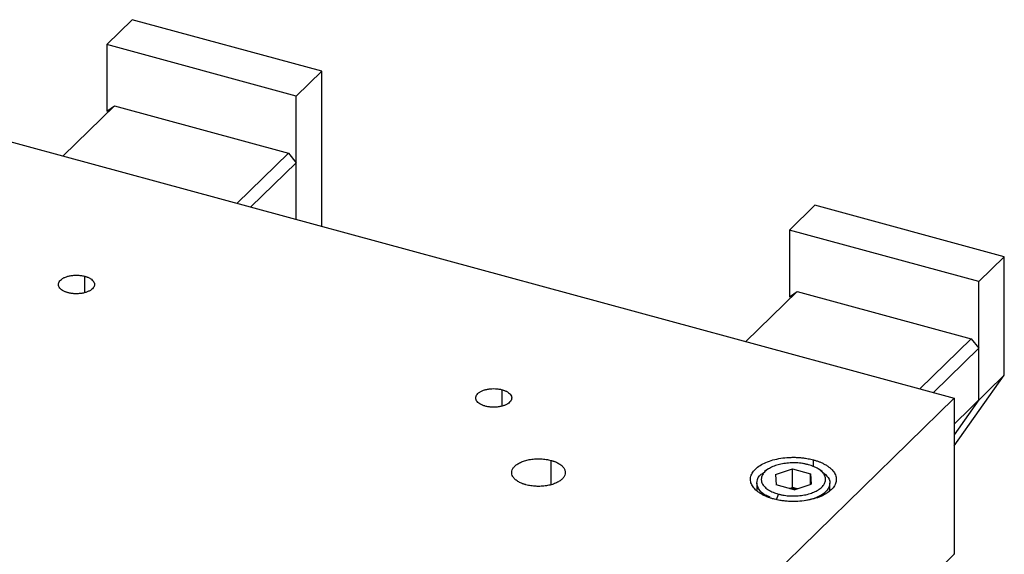
# Model space of a CAD drawing. Units: inches. Extents: x -3.64 to 4.57, y -1.94 to 4.3.
# Drawn here: x 0.05 to 4.57, y 1.85 to 4.3 of the extents above; entities that cross this region are included whole.
import ezdxf

# ---------------------------------------------------------------- set-up
doc = ezdxf.new("R2010")
doc.units = ezdxf.units.IN
doc.header["$MEASUREMENT"] = 0

msp = doc.modelspace()

# ---------------------------------------------------------------- linework, layer by layer
at = {"color": 7, "linetype": 'Continuous', "lineweight": 25}
for p, q in [((0.5695, 4.3034), (0.4529, 4.1895)), ((1.4391, 4.0671), (0.5695, 4.3034)), ((1.3225, 3.9532), (0.4529, 4.1895)), ((0.4529, 4.1895), (0.4529, 3.8836)), ((1.3225, 3.9532), (1.4391, 4.0671)), ((1.4391, 3.355), (1.4391, 4.0671)), ((-0.8812, 3.9864), (4.3418, 2.5669)), ((1.3225, 3.3875), (1.3225, 3.9532)), ((0.2526, 3.6783), (0.4882, 3.9082)), ((0.4529, 3.8836), (0.4882, 3.9082)), ((0.4882, 3.9082), (1.2871, 3.6911)), ((1.2871, 3.6911), (1.0515, 3.4612)), ((1.2871, 3.6911), (1.3225, 3.6472)), ((1.1143, 3.4441), (1.3225, 3.6472)), ((3.7024, 3.4519), (3.5857, 3.3381)), ((4.572, 3.2156), (3.7024, 3.4519)), ((3.5857, 3.3381), (3.5857, 3.0321)), ((4.4553, 3.1017), (3.5857, 3.3381)), ((4.4553, 3.1017), (4.572, 3.2156)), ((4.572, 2.6727), (4.572, 3.2156)), ((4.4553, 2.5588), (4.4553, 3.1017)), ((3.3855, 2.8268), (3.6211, 3.0568)), ((3.5857, 3.0321), (3.6211, 3.0568)), ((3.6211, 3.0568), (4.4199, 2.8397)), ((4.4199, 2.8397), (4.1843, 2.6097)), ((4.4199, 2.8397), (4.4553, 2.7958)), ((4.2472, 2.5926), (4.4553, 2.7958)), ((4.3418, 2.448), (4.572, 2.6727)), ((4.3418, 2.3488), (4.572, 2.6727)), ((4.3418, 2.5669), (1.5857, -0.1231)), ((4.3418, 2.5669), (4.3418, 1.8506)), ((4.4553, 2.5588), (4.3418, 2.3991)), ((3.4869, 2.2407), (3.4713, 2.23)), ((3.5218, 2.2166), (3.6003, 2.2421)), ((3.5218, 2.2166), (3.5253, 2.1688)), ((3.6003, 2.2421), (3.6824, 2.2197)), ((3.6003, 2.1577), (3.6003, 2.2421)), ((3.6824, 2.2197), (3.686, 2.172)), ((3.6824, 2.1708), (3.6824, 2.2197)), ((3.7365, 2.23), (3.7209, 2.2407)), ((3.4366, 2.1774), (3.4366, 2.1416)), ((3.6074, 2.1465), (3.686, 2.172)), ((3.7712, 2.1417), (3.7712, 2.1774)), ((3.6074, 2.1465), (3.5253, 2.1688)), ((3.5258, 2.1012), (3.535, 2.127)), ((3.5848, 2.1527), (3.6003, 2.1577)), ((3.623, 2.1515), (3.6003, 2.1577)), ((2.9974, 0.5385), (4.3418, 1.8506)), ((4.3381, 1.8516), (4.3418, 1.8506))]:
    msp.add_line(p, q, dxfattribs=at)
at = {"color": 8, "linetype": 'Continuous', "lineweight": 25}
for p, q in [((0.352, 3.0518), (0.352, 3.1262)), ((2.2671, 2.5313), (2.2671, 2.6057)), ((2.4915, 2.171), (2.4915, 2.2817)), ((3.6957, 2.2519), (3.6957, 2.284))]:
    msp.add_line(p, q, dxfattribs=at)
at = {"color": 7, "linetype": 'Continuous', "lineweight": 25}
for points, knots in [([(0.2748, 3.0509), (0.2733, 3.0513), (0.2701, 3.0522), (0.2656, 3.0538), (0.2606, 3.0558), (0.2552, 3.0582), (0.2479, 3.0624), (0.2402, 3.0682), (0.2339, 3.0759), (0.2307, 3.0841), (0.2306, 3.0925), (0.2337, 3.1008), (0.2398, 3.1086), (0.2488, 3.1156), (0.2603, 3.1215), (0.2738, 3.1262), (0.2888, 3.1295), (0.3048, 3.1312), (0.3184, 3.1312), (0.3291, 3.1304), (0.337, 3.1294), (0.3447, 3.1281), (0.3496, 3.1268), (0.352, 3.1262)], [0, 0, 0, 0, 0.020872, 0.041698, 0.06257, 0.093848, 0.125126, 0.187606, 0.250086, 0.312566, 0.375047, 0.437527, 0.500007, 0.562487, 0.624967, 0.687448, 0.749928, 0.812408, 0.874888, 0.906166, 0.937444, 0.968722, 1, 1, 1, 1]), ([(0.352, 3.1262), (0.3536, 3.1258), (0.3567, 3.1249), (0.3613, 3.1233), (0.3663, 3.1214), (0.3717, 3.1189), (0.379, 3.1148), (0.3866, 3.109), (0.3929, 3.1012), (0.3962, 3.093), (0.3963, 3.0846), (0.3932, 3.0763), (0.387, 3.0686), (0.378, 3.0615), (0.3666, 3.0556), (0.353, 3.0509), (0.338, 3.0476), (0.322, 3.0459), (0.3084, 3.0459), (0.2977, 3.0467), (0.2898, 3.0477), (0.2821, 3.0491), (0.2773, 3.0503), (0.2748, 3.0509)], [0, 0, 0, 0, 0.0208716, 0.0416983, 0.0625699, 0.0938478, 0.1251258, 0.187606, 0.2500862, 0.3125664, 0.3750466, 0.4375268, 0.500007, 0.5624872, 0.6249674, 0.6874476, 0.7499278, 0.812408, 0.8748882, 0.9061661, 0.9374441, 0.9687221, 1, 1, 1, 1]), ([(2.1899, 2.5304), (2.1883, 2.5309), (2.1852, 2.5318), (2.1807, 2.5333), (2.1756, 2.5353), (2.1703, 2.5378), (2.1629, 2.5419), (2.1553, 2.5477), (2.149, 2.5554), (2.1457, 2.5637), (2.1456, 2.5721), (2.1487, 2.5803), (2.1549, 2.5881), (2.1639, 2.5951), (2.1754, 2.6011), (2.1889, 2.6058), (2.2039, 2.609), (2.2199, 2.6107), (2.2335, 2.6107), (2.2442, 2.61), (2.2521, 2.609), (2.2598, 2.6076), (2.2647, 2.6064), (2.2671, 2.6057)], [0, 0, 0, 0, 0.0208716, 0.0416983, 0.0625699, 0.0938478, 0.1251258, 0.187606, 0.2500862, 0.3125664, 0.3750466, 0.4375268, 0.500007, 0.5624872, 0.6249674, 0.6874476, 0.7499278, 0.812408, 0.8748882, 0.9061661, 0.9374441, 0.9687221, 1, 1, 1, 1]), ([(2.2671, 2.6057), (2.2687, 2.6053), (2.2718, 2.6044), (2.2763, 2.6028), (2.2814, 2.6009), (2.2867, 2.5984), (2.2941, 2.5943), (2.3017, 2.5885), (2.308, 2.5807), (2.3113, 2.5725), (2.3114, 2.5641), (2.3083, 2.5559), (2.3021, 2.5481), (2.2931, 2.5411), (2.2816, 2.5351), (2.2681, 2.5304), (2.2531, 2.5271), (2.2371, 2.5255), (2.2235, 2.5254), (2.2128, 2.5262), (2.2049, 2.5272), (2.1972, 2.5286), (2.1923, 2.5298), (2.1899, 2.5304)], [0, 0, 0, 0, 0.020872, 0.041698, 0.06257, 0.093848, 0.125126, 0.187606, 0.250086, 0.312566, 0.375047, 0.437527, 0.500007, 0.562487, 0.624967, 0.687448, 0.749928, 0.812408, 0.874888, 0.906166, 0.937444, 0.968722, 1, 1, 1, 1]), ([(2.3767, 2.1696), (2.3749, 2.1701), (2.3714, 2.1711), (2.3662, 2.1727), (2.3613, 2.1745), (2.3549, 2.177), (2.3474, 2.1805), (2.3365, 2.1866), (2.3252, 2.1953), (2.3158, 2.2068), (2.3109, 2.219), (2.3108, 2.2315), (2.3154, 2.2438), (2.3246, 2.2554), (2.3379, 2.2658), (2.355, 2.2747), (2.3751, 2.2817), (2.3975, 2.2866), (2.4213, 2.2891), (2.4415, 2.2891), (2.4575, 2.2879), (2.4692, 2.2864), (2.4806, 2.2844), (2.4879, 2.2826), (2.4915, 2.2817)], [0, 0, 0, 0, 0.015663, 0.031287, 0.046912, 0.062574, 0.093852, 0.12513, 0.18761, 0.25009, 0.31257, 0.37505, 0.43753, 0.500009, 0.562489, 0.624969, 0.687449, 0.749929, 0.812409, 0.874889, 0.906167, 0.937444, 0.968722, 1, 1, 1, 1]), ([(2.4915, 2.2817), (2.4933, 2.2812), (2.4968, 2.2802), (2.5019, 2.2785), (2.5069, 2.2767), (2.5132, 2.2742), (2.5207, 2.2707), (2.5316, 2.2646), (2.543, 2.256), (2.5524, 2.2445), (2.5572, 2.2322), (2.5574, 2.2197), (2.5528, 2.2074), (2.5436, 2.1959), (2.5302, 2.1854), (2.5131, 2.1765), (2.493, 2.1695), (2.4706, 2.1647), (2.4469, 2.1622), (2.4266, 2.1621), (2.4107, 2.1633), (2.3989, 2.1648), (2.3875, 2.1668), (2.3803, 2.1687), (2.3767, 2.1696)], [0, 0, 0, 0, 0.015663, 0.031287, 0.046912, 0.062574, 0.093852, 0.12513, 0.18761, 0.25009, 0.31257, 0.37505, 0.43753, 0.500009, 0.562489, 0.624969, 0.687449, 0.749929, 0.812409, 0.874889, 0.906167, 0.937444, 0.968722, 1, 1, 1, 1]), ([(3.512, 2.1046), (3.5097, 2.1053), (3.5052, 2.1065), (3.4986, 2.1086), (3.4922, 2.1108), (3.4859, 2.1131), (3.4767, 2.1168), (3.4652, 2.1221), (3.4521, 2.1294), (3.4405, 2.1374), (3.4272, 2.1488), (3.4146, 2.1641), (3.4068, 2.1837), (3.4066, 2.2037), (3.414, 2.2234), (3.4287, 2.2419), (3.4501, 2.2586), (3.4774, 2.2728), (3.5096, 2.284), (3.5454, 2.2918), (3.5771, 2.2951), (3.6028, 2.2958), (3.6222, 2.2954), (3.6413, 2.294), (3.658, 2.2919), (3.6723, 2.2894), (3.6842, 2.2869), (3.6919, 2.2849), (3.6957, 2.284)], [0, 0, 0, 0, 0.012533, 0.025036, 0.03753, 0.050034, 0.062566, 0.093839, 0.125111, 0.156384, 0.187656, 0.250126, 0.312595, 0.375065, 0.437534, 0.500004, 0.562473, 0.624942, 0.687412, 0.749881, 0.812351, 0.843623, 0.874896, 0.906168, 0.937441, 0.958309, 0.979132, 1, 1, 1, 1]), ([(3.6728, 2.2615), (3.6706, 2.2621), (3.6663, 2.2632), (3.6597, 2.2647), (3.6529, 2.266), (3.6437, 2.2676), (3.632, 2.2691), (3.6176, 2.2701), (3.6031, 2.2704), (3.5838, 2.2699), (3.56, 2.2674), (3.5331, 2.2616), (3.509, 2.2532), (3.4885, 2.2425), (3.4725, 2.23), (3.4615, 2.2161), (3.4559, 2.2014), (3.4561, 2.1864), (3.4619, 2.1717), (3.4713, 2.1601), (3.4814, 2.1516), (3.4901, 2.1457), (3.4999, 2.1401), (3.5107, 2.1352), (3.5223, 2.1307), (3.5308, 2.1283), (3.535, 2.127)], [0, 0, 0, 0, 0.01566, 0.031283, 0.046905, 0.062565, 0.093838, 0.125111, 0.156384, 0.187657, 0.250128, 0.312598, 0.375069, 0.437539, 0.500009, 0.56248, 0.62495, 0.687421, 0.749891, 0.812362, 0.843635, 0.874908, 0.906181, 0.937454, 0.968727, 1, 1, 1, 1]), ([(3.6957, 2.284), (3.698, 2.2833), (3.7025, 2.2821), (3.7092, 2.28), (3.7156, 2.2778), (3.7219, 2.2755), (3.731, 2.2718), (3.7426, 2.2665), (3.7556, 2.2591), (3.7672, 2.2512), (3.7806, 2.2398), (3.7932, 2.2244), (3.8009, 2.2048), (3.8011, 2.1848), (3.7938, 2.1652), (3.7791, 2.1467), (3.7577, 2.13), (3.7304, 2.1158), (3.6982, 2.1046), (3.6624, 2.0968), (3.6307, 2.0935), (3.6049, 2.0927), (3.5856, 2.0932), (3.5664, 2.0946), (3.5497, 2.0967), (3.5355, 2.0991), (3.5235, 2.1016), (3.5158, 2.1036), (3.512, 2.1046)], [0, 0, 0, 0, 0.012533, 0.025036, 0.03753, 0.050034, 0.062566, 0.093839, 0.125111, 0.156384, 0.187656, 0.250126, 0.312595, 0.375065, 0.437534, 0.500004, 0.562473, 0.624942, 0.687412, 0.749881, 0.812351, 0.843623, 0.874896, 0.906168, 0.937441, 0.958309, 0.979132, 1, 1, 1, 1]), ([(3.535, 2.127), (3.5371, 2.1265), (3.5414, 2.1253), (3.5481, 2.1239), (3.5549, 2.1225), (3.564, 2.121), (3.5758, 2.1195), (3.5902, 2.1185), (3.6047, 2.1181), (3.624, 2.1187), (3.6478, 2.1212), (3.6746, 2.127), (3.6987, 2.1354), (3.7192, 2.146), (3.7353, 2.1586), (3.7463, 2.1725), (3.7518, 2.1872), (3.7517, 2.2022), (3.7458, 2.2169), (3.7364, 2.2284), (3.7264, 2.2369), (3.7177, 2.2429), (3.7079, 2.2484), (3.6971, 2.2534), (3.6854, 2.2579), (3.677, 2.2603), (3.6728, 2.2615)], [0, 0, 0, 0, 0.0156602, 0.0312825, 0.0469048, 0.062565, 0.0938381, 0.1251111, 0.1563842, 0.1876573, 0.2501277, 0.3125981, 0.3750686, 0.437539, 0.5000094, 0.5624799, 0.6249503, 0.6874207, 0.7498912, 0.8123616, 0.8436347, 0.8749077, 0.9061808, 0.9374539, 0.9687269, 1, 1, 1, 1]), ([(3.4971, 2.1132), (3.4894, 2.1161), (3.464, 2.1256), (3.4403, 2.1517), (3.4335, 2.1852), (3.4464, 2.2133), (3.4674, 2.2253), (3.4738, 2.229)], [0, 0, 0, 0, 0.1120832, 0.3705392, 0.6289952, 0.8874512, 1, 1, 1, 1]), ([(3.7356, 2.2297), (3.7464, 2.221), (3.7692, 2.2029), (3.7745, 2.169), (3.7556, 2.1364), (3.7161, 2.1099), (3.6787, 2.1013), (3.6615, 2.0974)], [0, 0, 0, 0, 0.190336, 0.400262, 0.610188, 0.820115, 1, 1, 1, 1]), ([(3.6194, 2.1504), (3.6132, 2.151), (3.6042, 2.1518), (3.5953, 2.1509), (3.5925, 2.1506)], [0, 0, 0, 0, 0.68863, 1, 1, 1, 1])]:
    msp.add_open_spline(points, degree=3, knots=knots, dxfattribs=at)

doc.saveas('drawing.dxf')
